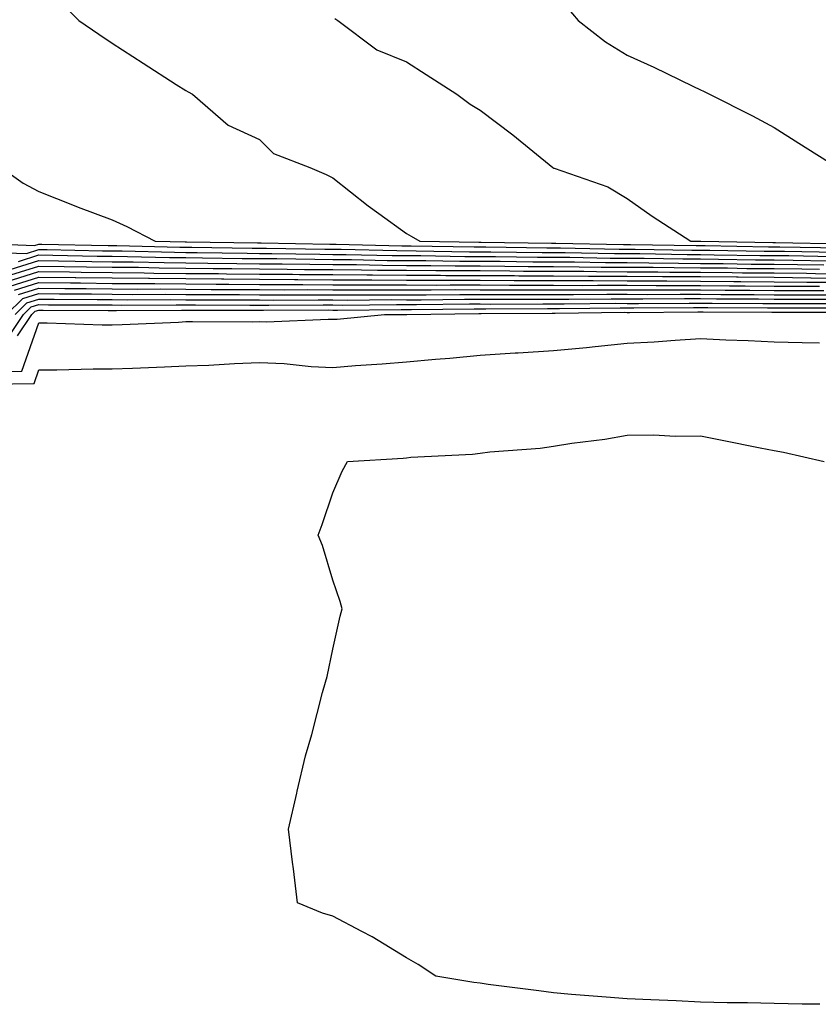
# Model space of a CAD drawing. Units: inches. Extents: x 913043 to 915683, y 7258298 to 7260938.
# Drawn here: x 914815 to 914924, y 7260018 to 7260152 of the extents above; entities that cross this region are included whole.
import ezdxf

# ---------------------------------------------------------------- set-up
doc = ezdxf.new("R2010")
doc.units = ezdxf.units.IN
doc.header["$MEASUREMENT"] = 0
doc.layers.add('Contour_91307258', color=7, linetype='Continuous', true_color=0xaa1876)

msp = doc.modelspace()

# ---------------------------------------------------------------- linework, layer by layer
at = {"layer": 'Contour_91307258'}
for points in [[(914820.77, 7260154.63, 3285), (914823.51, 7260151.92, 3285), (914826.21, 7260150.08, 3285), (914828.05, 7260148.82, 3285), (914832.24, 7260146.11, 3285), (914836.74, 7260143.24, 3285), (914838.05, 7260142.39, 3285), (914838.35, 7260142.22, 3285), (914838.97, 7260141.92, 3285), (914843.8, 7260137.67, 3285), (914848.05, 7260135.72, 3285), (914849.97, 7260133.84, 3285), (914854.89, 7260131.92, 3285), (914857.13, 7260130.99, 3285), (914858.05, 7260130.52, 3285), (914862.84, 7260126.71, 3285), (914864.31, 7260125.66, 3285), (914868.05, 7260122.93, 3285), (914868.71, 7260122.58, 3285), (914869.86, 7260121.92, 3285), (914877.91, 7260121.78, 3285), (914878.19, 7260121.78, 3285), (914887.75, 7260121.63, 3285), (914888.05, 7260121.63, 3285), (914888.35, 7260121.62, 3285), (914897.58, 7260121.44, 3285), (914898.53, 7260121.44, 3285), (914907.43, 7260121.3, 3285), (914908.05, 7260121.3, 3285), (914908.68, 7260121.3, 3285), (914917.27, 7260121.15, 3285), (914918.05, 7260121.14, 3285), (914918.84, 7260121.13, 3285), (914927.11, 7260120.98, 3285)], [(914889.85, 7260153.72, 3287), (914891.38, 7260151.92, 3287), (914895.13, 7260149, 3287), (914898.05, 7260147.21, 3287), (914901.69, 7260145.56, 3287), (914906.99, 7260142.98, 3287), (914908.05, 7260142.48, 3287), (914908.44, 7260142.31, 3287), (914909.24, 7260141.92, 3287), (914915.1, 7260138.97, 3287), (914918.05, 7260137.37, 3287), (914921.38, 7260135.25, 3287), (914926.67, 7260131.92, 3287)], [(914858.31, 7260152.18, 3286), (914858.72, 7260151.92, 3286), (914864.04, 7260147.92, 3286), (914868.05, 7260146.31, 3286), (914870.72, 7260144.59, 3286), (914874.89, 7260141.92, 3286), (914876.69, 7260140.55, 3286), (914878.05, 7260139.72, 3286), (914882.51, 7260136.38, 3286), (914887.97, 7260131.92, 3286), (914888.02, 7260131.88, 3286), (914888.05, 7260131.86, 3286), (914888.15, 7260131.82, 3286), (914895.44, 7260129.3, 3286), (914898.05, 7260127.73, 3286), (914901.44, 7260125.31, 3286), (914906.7, 7260121.92, 3286), (914908.03, 7260121.9, 3286), (914908.07, 7260121.9, 3286), (914917.86, 7260121.73, 3286), (914918.05, 7260121.73, 3286), (914918.24, 7260121.72, 3286), (914927.69, 7260121.56, 3286)], [(914812.94, 7260131.92, 3284), (914815.93, 7260129.8, 3284), (914818.05, 7260128.65, 3284), (914822.88, 7260126.75, 3284), (914823.42, 7260126.55, 3284), (914828.05, 7260124.79, 3284), (914830.04, 7260123.9, 3284), (914833.9, 7260121.92, 3284), (914837.95, 7260121.82, 3284), (914838.05, 7260121.81, 3284), (914838.15, 7260121.81, 3284), (914847.79, 7260121.67, 3284), (914848.05, 7260121.66, 3284), (914848.31, 7260121.66, 3284), (914857.62, 7260121.49, 3284), (914858.48, 7260121.49, 3284), (914867.42, 7260121.29, 3284), (914868.68, 7260121.29, 3284), (914877.26, 7260121.14, 3284), (914878.05, 7260121.13, 3284), (914878.84, 7260121.13, 3284), (914887.12, 7260120.99, 3284), (914888.05, 7260120.99, 3284), (914888.98, 7260120.98, 3284), (914896.96, 7260120.84, 3284), (914898.05, 7260120.83, 3284), (914899.14, 7260120.83, 3284), (914906.83, 7260120.7, 3284), (914908.05, 7260120.7, 3284), (914909.29, 7260120.69, 3284), (914916.69, 7260120.56, 3284), (914918.05, 7260120.54, 3284), (914919.44, 7260120.53, 3284), (914926.54, 7260120.41, 3284)], [(914808.31, 7260121.66, 3283), (914817.46, 7260121.33, 3283), (914818.05, 7260121.52, 3283), (914818.46, 7260121.52, 3283), (914827.47, 7260121.34, 3283), (914828.05, 7260121.33, 3283), (914828.65, 7260121.32, 3283), (914837.24, 7260121.11, 3283), (914838.05, 7260121.1, 3283), (914838.88, 7260121.1, 3283), (914847.09, 7260120.96, 3283), (914848.05, 7260120.95, 3283), (914849.02, 7260120.95, 3283), (914856.94, 7260120.81, 3283), (914858.05, 7260120.8, 3283), (914859.18, 7260120.8, 3283), (914866.76, 7260120.63, 3283), (914869.35, 7260120.61, 3283), (914876.62, 7260120.48, 3283), (914878.05, 7260120.48, 3283), (914879.5, 7260120.47, 3283), (914886.49, 7260120.37, 3283), (914888.05, 7260120.36, 3283), (914889.62, 7260120.35, 3283), (914896.35, 7260120.22, 3283), (914898.05, 7260120.21, 3283), (914899.76, 7260120.21, 3283), (914906.23, 7260120.1, 3283), (914908.05, 7260120.09, 3283), (914909.89, 7260120.07, 3283), (914916.1, 7260119.98, 3283), (914918.05, 7260119.96, 3283), (914920.04, 7260119.94, 3283), (914925.96, 7260119.83, 3283)], [(914809.49, 7260120.48, 3282), (914816.37, 7260120.24, 3282), (914818.05, 7260120.77, 3282), (914819.21, 7260120.76, 3282), (914826.74, 7260120.61, 3282), (914828.05, 7260120.59, 3282), (914829.39, 7260120.58, 3282), (914836.53, 7260120.41, 3282), (914838.05, 7260120.39, 3282), (914839.6, 7260120.38, 3282), (914846.39, 7260120.27, 3282), (914848.05, 7260120.25, 3282), (914849.73, 7260120.24, 3282), (914856.25, 7260120.12, 3282), (914858.05, 7260120.11, 3282), (914859.87, 7260120.1, 3282), (914866.09, 7260119.97, 3282), (914868.05, 7260119.95, 3282), (914870.02, 7260119.95, 3282), (914875.97, 7260119.84, 3282), (914878.05, 7260119.84, 3282), (914880.14, 7260119.83, 3282), (914885.86, 7260119.73, 3282), (914888.05, 7260119.72, 3282), (914890.26, 7260119.71, 3282), (914895.74, 7260119.61, 3282), (914898.05, 7260119.6, 3282), (914900.38, 7260119.59, 3282), (914905.64, 7260119.51, 3282), (914908.05, 7260119.5, 3282), (914910.5, 7260119.47, 3282), (914915.52, 7260119.38, 3282), (914918.05, 7260119.36, 3282), (914920.63, 7260119.33, 3282), (914925.38, 7260119.25, 3282)], [(914815.28, 7260119.15, 3281), (914818.05, 7260120.03, 3281), (914819.97, 7260120, 3281), (914826.01, 7260119.88, 3281), (914828.05, 7260119.86, 3281), (914830.13, 7260119.84, 3281), (914835.82, 7260119.69, 3281), (914838.05, 7260119.67, 3281), (914840.32, 7260119.65, 3281), (914845.7, 7260119.57, 3281), (914848.05, 7260119.55, 3281), (914850.44, 7260119.53, 3281), (914855.57, 7260119.44, 3281), (914858.05, 7260119.42, 3281), (914860.56, 7260119.41, 3281), (914865.43, 7260119.3, 3281), (914868.05, 7260119.28, 3281), (914870.69, 7260119.27, 3281), (914875.33, 7260119.2, 3281), (914878.05, 7260119.19, 3281), (914880.79, 7260119.18, 3281), (914885.23, 7260119.11, 3281), (914888.05, 7260119.09, 3281), (914890.89, 7260119.08, 3281), (914895.13, 7260119, 3281), (914898.05, 7260118.99, 3281), (914901, 7260118.97, 3281), (914905.04, 7260118.91, 3281), (914908.05, 7260118.89, 3281), (914911.11, 7260118.86, 3281), (914914.93, 7260118.8, 3281), (914918.05, 7260118.77, 3281), (914921.23, 7260118.74, 3281), (914924.8, 7260118.67, 3281)], [(914813.08, 7260116.96, 3279), (914818.05, 7260118.52, 3279), (914821.49, 7260118.48, 3279), (914824.55, 7260118.42, 3279), (914828.05, 7260118.38, 3279), (914831.62, 7260118.35, 3279), (914834.41, 7260118.28, 3279), (914838.05, 7260118.24, 3279), (914841.76, 7260118.21, 3279), (914844.3, 7260118.17, 3279), (914848.05, 7260118.14, 3279), (914851.85, 7260118.11, 3279), (914854.2, 7260118.07, 3279), (914858.05, 7260118.04, 3279), (914861.95, 7260118.02, 3279), (914864.1, 7260117.97, 3279), (914868.05, 7260117.96, 3279), (914872.03, 7260117.94, 3279), (914874.04, 7260117.91, 3279), (914878.05, 7260117.9, 3279), (914882.1, 7260117.88, 3279), (914883.97, 7260117.85, 3279), (914888.05, 7260117.82, 3279), (914892.17, 7260117.81, 3279), (914893.9, 7260117.77, 3279), (914898.05, 7260117.76, 3279), (914902.23, 7260117.74, 3279), (914903.84, 7260117.71, 3279), (914908.05, 7260117.69, 3279), (914912.32, 7260117.65, 3279), (914913.75, 7260117.62, 3279), (914918.05, 7260117.58, 3279), (914922.43, 7260117.55, 3279), (914923.65, 7260117.52, 3279), (914928.05, 7260117.48, 3279)], [(914814.18, 7260118.05, 3280), (914818.05, 7260119.27, 3280), (914820.73, 7260119.24, 3280), (914825.28, 7260119.16, 3280), (914828.05, 7260119.12, 3280), (914830.88, 7260119.09, 3280), (914835.12, 7260118.99, 3280), (914838.05, 7260118.96, 3280), (914841.04, 7260118.93, 3280), (914845, 7260118.87, 3280), (914848.05, 7260118.84, 3280), (914851.15, 7260118.82, 3280), (914854.89, 7260118.76, 3280), (914858.05, 7260118.74, 3280), (914861.25, 7260118.72, 3280), (914864.77, 7260118.64, 3280), (914868.05, 7260118.62, 3280), (914871.36, 7260118.61, 3280), (914874.68, 7260118.55, 3280), (914878.05, 7260118.54, 3280), (914881.44, 7260118.52, 3280), (914884.6, 7260118.47, 3280), (914888.05, 7260118.45, 3280), (914891.53, 7260118.44, 3280), (914894.51, 7260118.38, 3280), (914898.05, 7260118.38, 3280), (914901.61, 7260118.36, 3280), (914904.44, 7260118.31, 3280), (914908.05, 7260118.3, 3280), (914911.71, 7260118.26, 3280), (914914.34, 7260118.21, 3280), (914918.05, 7260118.18, 3280), (914921.83, 7260118.14, 3280), (914924.23, 7260118.09, 3280)], [(914813.6, 7260116.37, 3278), (914818.05, 7260117.78, 3278), (914822.24, 7260117.73, 3278), (914823.83, 7260117.69, 3278), (914828.05, 7260117.64, 3278), (914832.37, 7260117.6, 3278), (914833.7, 7260117.56, 3278), (914838.05, 7260117.53, 3278), (914842.48, 7260117.49, 3278), (914843.6, 7260117.47, 3278), (914848.05, 7260117.44, 3278), (914852.57, 7260117.41, 3278), (914853.52, 7260117.39, 3278), (914858.05, 7260117.36, 3278), (914862.64, 7260117.33, 3278), (914863.44, 7260117.31, 3278), (914868.05, 7260117.28, 3278), (914872.7, 7260117.27, 3278), (914873.39, 7260117.26, 3278), (914878.05, 7260117.25, 3278), (914882.75, 7260117.22, 3278), (914883.34, 7260117.21, 3278), (914888.05, 7260117.18, 3278), (914892.8, 7260117.17, 3278), (914893.29, 7260117.16, 3278), (914898.05, 7260117.14, 3278), (914902.85, 7260117.12, 3278), (914903.25, 7260117.12, 3278), (914908.05, 7260117.1, 3278), (914912.93, 7260117.05, 3278), (914913.17, 7260117.04, 3278), (914918.05, 7260116.99, 3278), (914923.03, 7260116.94, 3278), (914923.07, 7260116.94, 3278), (914928.05, 7260116.89, 3278)], [(914814.17, 7260115.8, 3277), (914818.05, 7260117.03, 3277), (914823, 7260116.97, 3277), (914823.1, 7260116.97, 3277), (914828.05, 7260116.91, 3277), (914832.99, 7260116.86, 3277), (914833.11, 7260116.86, 3277), (914838.05, 7260116.81, 3277), (914842.9, 7260116.77, 3277), (914843.2, 7260116.77, 3277), (914848.05, 7260116.73, 3277), (914852.83, 7260116.7, 3277), (914853.27, 7260116.71, 3277), (914858.05, 7260116.67, 3277), (914862.77, 7260116.64, 3277), (914863.32, 7260116.65, 3277), (914868.05, 7260116.62, 3277), (914872.73, 7260116.61, 3277), (914873.36, 7260116.61, 3277), (914878.05, 7260116.6, 3277), (914882.7, 7260116.58, 3277), (914883.39, 7260116.58, 3277), (914888.05, 7260116.56, 3277), (914892.66, 7260116.54, 3277), (914893.43, 7260116.55, 3277), (914898.05, 7260116.53, 3277), (914902.63, 7260116.51, 3277), (914903.46, 7260116.51, 3277), (914908.05, 7260116.49, 3277), (914912.58, 7260116.44, 3277), (914913.53, 7260116.44, 3277), (914918.05, 7260116.4, 3277), (914922.48, 7260116.35, 3277), (914923.62, 7260116.35, 3277), (914928.05, 7260116.31, 3277)], [(914814.74, 7260115.23, 3276), (914818.05, 7260116.28, 3276), (914822.36, 7260116.23, 3276), (914823.75, 7260116.23, 3276), (914828.05, 7260116.17, 3276), (914832.26, 7260116.13, 3276), (914833.83, 7260116.14, 3276), (914838.05, 7260116.1, 3276), (914842.19, 7260116.06, 3276), (914843.91, 7260116.06, 3276), (914848.05, 7260116.02, 3276), (914852.13, 7260116, 3276), (914853.96, 7260116.01, 3276), (914858.05, 7260115.98, 3276), (914862.09, 7260115.95, 3276), (914864, 7260115.97, 3276), (914868.05, 7260115.95, 3276), (914872.07, 7260115.94, 3276), (914874.01, 7260115.96, 3276), (914878.05, 7260115.95, 3276), (914882.06, 7260115.93, 3276), (914884.03, 7260115.94, 3276), (914888.05, 7260115.92, 3276), (914892.03, 7260115.9, 3276), (914894.04, 7260115.92, 3276), (914898.05, 7260115.91, 3276), (914902.02, 7260115.89, 3276), (914904.06, 7260115.9, 3276), (914908.05, 7260115.88, 3276), (914911.98, 7260115.85, 3276), (914914.12, 7260115.85, 3276), (914918.05, 7260115.81, 3276), (914921.9, 7260115.77, 3276), (914924.2, 7260115.77, 3276)], [(914813.68, 7260111.92, 3274), (914815.88, 7260114.1, 3274), (914818.05, 7260114.78, 3274), (914820.88, 7260114.75, 3274), (914825.24, 7260114.73, 3274), (914828.05, 7260114.7, 3274), (914830.8, 7260114.67, 3274), (914835.28, 7260114.69, 3274), (914838.05, 7260114.66, 3274), (914840.77, 7260114.64, 3274), (914845.33, 7260114.64, 3274), (914848.05, 7260114.62, 3274), (914850.73, 7260114.6, 3274), (914855.35, 7260114.63, 3274), (914858.05, 7260114.61, 3274), (914860.72, 7260114.59, 3274), (914865.34, 7260114.63, 3274), (914868.05, 7260114.62, 3274), (914870.74, 7260114.61, 3274), (914875.31, 7260114.66, 3274), (914878.05, 7260114.65, 3274), (914880.77, 7260114.64, 3274), (914885.3, 7260114.66, 3274), (914888.05, 7260114.65, 3274), (914890.77, 7260114.64, 3274), (914895.28, 7260114.69, 3274), (914898.05, 7260114.68, 3274), (914900.8, 7260114.67, 3274), (914905.27, 7260114.7, 3274), (914908.05, 7260114.68, 3274), (914910.79, 7260114.66, 3274), (914915.32, 7260114.64, 3274), (914918.05, 7260114.63, 3274), (914920.73, 7260114.6, 3274), (914925.38, 7260114.59, 3274)], [(914815.31, 7260114.66, 3275), (914818.05, 7260115.53, 3275), (914821.62, 7260115.48, 3275), (914824.5, 7260115.47, 3275), (914828.05, 7260115.44, 3275), (914831.53, 7260115.4, 3275), (914834.55, 7260115.42, 3275), (914838.05, 7260115.38, 3275), (914841.48, 7260115.35, 3275), (914844.62, 7260115.35, 3275), (914848.05, 7260115.32, 3275), (914851.43, 7260115.3, 3275), (914854.66, 7260115.32, 3275), (914858.05, 7260115.29, 3275), (914861.4, 7260115.27, 3275), (914864.67, 7260115.3, 3275), (914868.05, 7260115.28, 3275), (914871.4, 7260115.27, 3275), (914874.66, 7260115.32, 3275), (914878.05, 7260115.31, 3275), (914881.42, 7260115.29, 3275), (914884.67, 7260115.31, 3275), (914888.05, 7260115.29, 3275), (914891.4, 7260115.27, 3275), (914894.66, 7260115.31, 3275), (914898.05, 7260115.3, 3275), (914901.41, 7260115.28, 3275), (914904.67, 7260115.31, 3275), (914908.05, 7260115.29, 3275), (914911.38, 7260115.26, 3275), (914914.72, 7260115.25, 3275), (914918.05, 7260115.21, 3275), (914921.31, 7260115.18, 3275), (914924.79, 7260115.18, 3275)], [(914812.79, 7260107.18, 3272), (914815.97, 7260111.92, 3272), (914817.01, 7260112.96, 3272), (914818.05, 7260113.29, 3272), (914819.4, 7260113.27, 3272), (914826.73, 7260113.24, 3272), (914828.05, 7260113.23, 3272), (914829.34, 7260113.21, 3272), (914836.72, 7260113.25, 3272), (914838.05, 7260113.24, 3272), (914839.35, 7260113.23, 3272), (914846.75, 7260113.22, 3272), (914848.05, 7260113.21, 3272), (914849.33, 7260113.2, 3272), (914856.73, 7260113.24, 3272), (914858.05, 7260113.23, 3272), (914859.35, 7260113.22, 3272), (914866.68, 7260113.29, 3272), (914868.05, 7260113.28, 3272), (914869.41, 7260113.28, 3272), (914876.6, 7260113.37, 3272), (914878.05, 7260113.37, 3272), (914879.49, 7260113.36, 3272), (914886.58, 7260113.39, 3272), (914888.05, 7260113.38, 3272), (914889.51, 7260113.38, 3272), (914896.51, 7260113.46, 3272), (914898.05, 7260113.45, 3272), (914899.58, 7260113.45, 3272), (914906.48, 7260113.49, 3272), (914908.05, 7260113.48, 3272), (914909.6, 7260113.47, 3272), (914916.52, 7260113.45, 3272), (914918.05, 7260113.43, 3272), (914919.55, 7260113.42, 3272), (914926.56, 7260113.41, 3272)], [(914814.83, 7260111.92, 3273), (914816.44, 7260113.52, 3273), (914818.05, 7260114.03, 3273), (914820.14, 7260114.01, 3273), (914825.98, 7260113.98, 3273), (914828.05, 7260113.96, 3273), (914830.07, 7260113.94, 3273), (914836, 7260113.97, 3273), (914838.05, 7260113.95, 3273), (914840.07, 7260113.93, 3273), (914846.04, 7260113.93, 3273), (914848.05, 7260113.91, 3273), (914850.03, 7260113.9, 3273), (914856.04, 7260113.93, 3273), (914858.05, 7260113.91, 3273), (914860.03, 7260113.9, 3273), (914866.01, 7260113.96, 3273), (914868.05, 7260113.95, 3273), (914870.07, 7260113.94, 3273), (914875.96, 7260114.02, 3273), (914878.05, 7260114.01, 3273), (914880.13, 7260114, 3273), (914885.94, 7260114.03, 3273), (914888.05, 7260114.02, 3273), (914890.14, 7260114.01, 3273), (914895.89, 7260114.08, 3273), (914898.05, 7260114.07, 3273), (914900.19, 7260114.06, 3273), (914905.87, 7260114.1, 3273), (914908.05, 7260114.09, 3273), (914910.19, 7260114.07, 3273), (914915.92, 7260114.05, 3273), (914918.05, 7260114.03, 3273), (914920.14, 7260114.01, 3273), (914925.97, 7260114, 3273)], [(914810.26, 7260104.14, 3270), (914815.74, 7260104.23, 3270), (914818.05, 7260110.79, 3270), (914819.18, 7260110.79, 3270), (914826.67, 7260110.53, 3270), (914828.05, 7260110.53, 3270), (914829.38, 7260110.59, 3270), (914837.05, 7260110.91, 3270), (914838.05, 7260110.96, 3270), (914838.98, 7260110.99, 3270), (914847.07, 7260110.94, 3270), (914848.05, 7260110.97, 3270), (914849.03, 7260110.94, 3270), (914857.42, 7260111.3, 3270), (914858.05, 7260111.28, 3270), (914858.65, 7260111.31, 3270), (914865.08, 7260111.92, 3270), (914868.02, 7260111.95, 3270), (914868.08, 7260111.95, 3270), (914877.9, 7260112.07, 3270), (914878.2, 7260112.07, 3270), (914887.85, 7260112.13, 3270), (914888.05, 7260112.12, 3270), (914888.25, 7260112.12, 3270), (914897.74, 7260112.23, 3270), (914898.05, 7260112.22, 3270), (914898.36, 7260112.22, 3270), (914907.68, 7260112.28, 3270), (914908.41, 7260112.28, 3270), (914917.72, 7260112.25, 3270), (914918.38, 7260112.25, 3270), (914927.73, 7260112.23, 3270)], [(914815.18, 7260109.05, 3271), (914817.11, 7260111.92, 3271), (914817.58, 7260112.39, 3271), (914818.05, 7260112.54, 3271), (914818.66, 7260112.53, 3271), (914827.48, 7260112.5, 3271), (914828.61, 7260112.48, 3271), (914837.44, 7260112.53, 3271), (914838.05, 7260112.53, 3271), (914838.65, 7260112.52, 3271), (914847.46, 7260112.51, 3271), (914848.63, 7260112.51, 3271), (914857.42, 7260112.55, 3271), (914858.05, 7260112.54, 3271), (914858.67, 7260112.54, 3271), (914867.35, 7260112.62, 3271), (914868.05, 7260112.61, 3271), (914868.74, 7260112.61, 3271), (914877.25, 7260112.72, 3271), (914878.05, 7260112.72, 3271), (914878.84, 7260112.71, 3271), (914887.21, 7260112.76, 3271), (914888.05, 7260112.75, 3271), (914888.88, 7260112.75, 3271), (914897.13, 7260112.85, 3271), (914898.05, 7260112.84, 3271), (914898.97, 7260112.84, 3271), (914907.08, 7260112.89, 3271), (914908.05, 7260112.89, 3271), (914909.01, 7260112.88, 3271), (914917.12, 7260112.86, 3271), (914918.05, 7260112.85, 3271), (914918.96, 7260112.84, 3271), (914927.15, 7260112.83, 3271)], [(914808.53, 7260102.41, 3269), (914817.41, 7260102.56, 3269), (914818.05, 7260104.39, 3269), (914820.52, 7260104.39, 3269), (914825.43, 7260104.54, 3269), (914828.05, 7260104.54, 3269), (914830.78, 7260104.64, 3269), (914835.14, 7260104.83, 3269), (914838.05, 7260104.95, 3269), (914841.18, 7260105.05, 3269), (914844.68, 7260105.29, 3269), (914848.05, 7260105.4, 3269), (914851.41, 7260105.28, 3269), (914855.11, 7260104.86, 3269), (914858.05, 7260104.74, 3269), (914861.11, 7260104.98, 3269), (914864.75, 7260105.21, 3269), (914868.05, 7260105.48, 3269), (914871.99, 7260105.86, 3269), (914873.97, 7260105.99, 3269), (914878.05, 7260106.41, 3269), (914882.83, 7260106.71, 3269), (914883.25, 7260106.72, 3269), (914888.05, 7260107.02, 3269), (914892.54, 7260107.44, 3269), (914893.73, 7260107.59, 3269), (914898.05, 7260108.03, 3269), (914901.75, 7260108.23, 3269), (914904.59, 7260108.46, 3269), (914908.05, 7260108.65, 3269), (914911.47, 7260108.5, 3269), (914914.51, 7260108.38, 3269), (914918.05, 7260108.23, 3269), (914921.85, 7260108.12, 3269), (914924.21, 7260108.08, 3269)], [(914924.26, 7260018.13, 3268), (914921.86, 7260018.11, 3268), (914918.05, 7260018.21, 3268), (914914.43, 7260018.31, 3268), (914911.64, 7260018.33, 3268), (914908.05, 7260018.42, 3268), (914904.7, 7260018.57, 3268), (914901.26, 7260018.72, 3268), (914898.05, 7260018.85, 3268), (914895.2, 7260019.07, 3268), (914890.51, 7260019.46, 3268), (914888.05, 7260019.65, 3268), (914886.07, 7260019.94, 3268), (914879.15, 7260020.82, 3268), (914878.05, 7260020.97, 3268), (914877.23, 7260021.1, 3268), (914872.05, 7260021.92, 3268), (914869.65, 7260023.51, 3268), (914868.05, 7260024.41, 3268), (914863.4, 7260027.27, 3268), (914861.96, 7260028.01, 3268), (914858.05, 7260030.11, 3268), (914856.62, 7260030.49, 3268), (914853.23, 7260031.92, 3268), (914852.67, 7260036.54, 3268), (914852.54, 7260037.44, 3268), (914851.99, 7260041.92, 3268), (914853.15, 7260046.81, 3268), (914853.21, 7260047.08, 3268), (914854.34, 7260051.92, 3268), (914855.18, 7260054.79, 3268), (914856.64, 7260060.51, 3268), (914857.05, 7260061.92, 3268), (914857.29, 7260062.68, 3268), (914858.05, 7260066.42, 3268), (914859.05, 7260070.92, 3268), (914859.3, 7260071.92, 3268), (914859.04, 7260072.91, 3268), (914858.05, 7260075.78, 3268), (914856.65, 7260080.52, 3268), (914856.03, 7260081.92, 3268), (914856.61, 7260083.36, 3268), (914858.05, 7260087.66, 3268), (914859.32, 7260090.64, 3268), (914860.02, 7260091.92, 3268), (914867.59, 7260092.38, 3268), (914868.05, 7260092.44, 3268), (914868.65, 7260092.52, 3268), (914877.03, 7260092.94, 3268), (914878.05, 7260093.08, 3268), (914879.39, 7260093.26, 3268), (914886.23, 7260093.74, 3268), (914888.05, 7260094.01, 3268), (914890.55, 7260094.42, 3268), (914895.01, 7260094.96, 3268), (914898.05, 7260095.51, 3268), (914901.69, 7260095.55, 3268), (914904.59, 7260095.39, 3268), (914908.05, 7260095.44, 3268), (914910.96, 7260094.83, 3268), (914916.16, 7260093.81, 3268), (914918.05, 7260093.43, 3268), (914919.32, 7260093.2, 3268), (914924.84, 7260091.92, 3268)]]:
    msp.add_polyline3d(points, dxfattribs=at)

doc.saveas('drawing.dxf')
